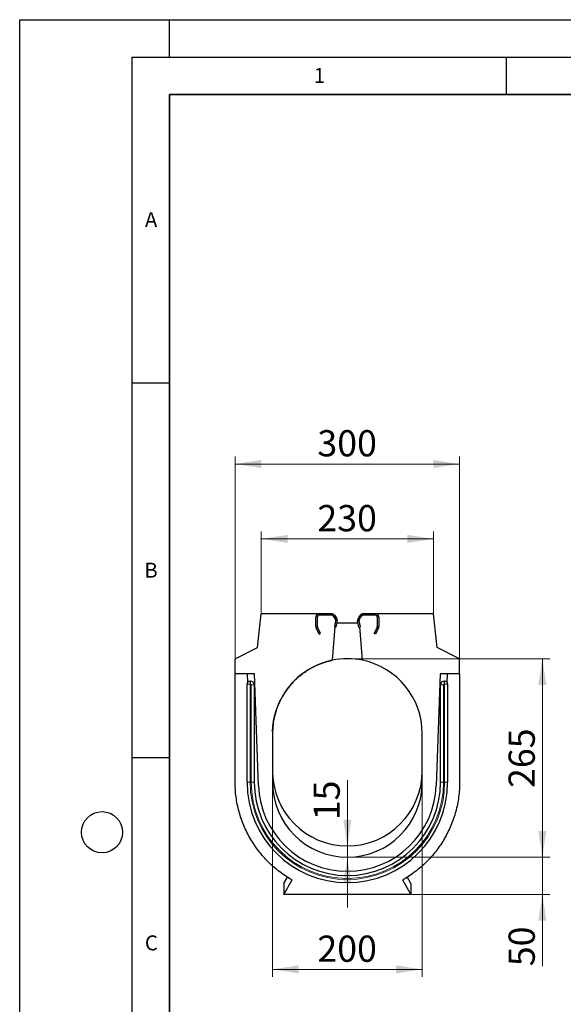
# Model space of a CAD drawing. Units: millimetres. Extents: x 0 to 420, y 0 to 297.
# Drawn here: x 0 to 73, y 166 to 297 of the extents above; entities that cross this region are included whole.
import ezdxf

# ---------------------------------------------------------------- set-up
doc = ezdxf.new("R2010")
doc.units = ezdxf.units.MM
doc.layers.add('LINIEN-DICK', color=7, linetype='Continuous', lineweight=35)
doc.layers.add('LINIEN-DÜNN', color=7, linetype='Continuous')
doc.layers.add('VORLAGE_TEXT', color=7, linetype='Continuous')
doc.styles.add('SLDTEXTSTYLE0', font='TXT', dxfattribs={"width": 0.605})
doc.dimstyles.new('SLDDIMSTYLE0', dxfattribs={"dimtxt": 3.5, "dimasz": 3.5, "dimexe": 0, "dimexo": 0.0625, "dimgap": 0.875, "dimtad": 1, "dimlfac": 10, "dimrnd": 1e-09, "dimzin": 12, "dimdsep": 46, "dimtxsty": 'SLDTEXTSTYLE0', "dimsah": 1, "dimcen": 0.09, "dimadec": 0, "dimazin": 3, "dimtfac": 1, "dimtdec": 3, "dimtofl": 0, "dimtmove": 0, "dimatfit": 3, "dimfxl": 1, "dimfrac": 2, "dimtolj": 1, "dimtzin": 12, "dimarcsym": 0})
doc.dimstyles.new('SLDDIMSTYLE2', dxfattribs={"dimtxt": 3.5, "dimasz": 3.5, "dimexe": 0, "dimexo": 0.0625, "dimgap": 0.875, "dimtad": 1, "dimdec": 0, "dimlfac": 10, "dimrnd": 1e-09, "dimzin": 12, "dimdsep": 46, "dimtxsty": 'SLDTEXTSTYLE0', "dimsah": 1, "dimcen": 0.09, "dimadec": 0, "dimazin": 3, "dimtfac": 1, "dimtdec": 3, "dimtmove": 0, "dimatfit": 0, "dimfxl": 1, "dimfrac": 2, "dimtolj": 1, "dimtzin": 12, "dimarcsym": 0})
doc.dimstyles.new('SLDDIMSTYLE3', dxfattribs={"dimtxt": 3.5, "dimasz": 3.5, "dimexe": 0, "dimexo": 0.0625, "dimgap": 0.875, "dimtad": 1, "dimlfac": 10, "dimrnd": 1e-09, "dimzin": 12, "dimdsep": 46, "dimtxsty": 'SLDTEXTSTYLE0', "dimsah": 1, "dimcen": 0.09, "dimadec": 0, "dimazin": 3, "dimtfac": 1, "dimtdec": 3, "dimtmove": 0, "dimatfit": 0, "dimfxl": 1, "dimfrac": 2, "dimtolj": 1, "dimtzin": 12, "dimarcsym": 0})

# ---------------------------------------------------------------- blocks, each defined once
blk = doc.blocks.new('_D_3')
at = {"color": 7, "linetype": 'Continuous', "lineweight": 0}
for p, q in [((28.79, 211.77), (28.79, 238.67)), ((58.79, 211.77), (58.79, 238.67)), ((28.79, 237.67), (58.79, 237.67))]:
    blk.add_line(p, q, dxfattribs=at)
at = {"color": 7, "linetype": 'Continuous', "lineweight": 18}
for points in [[(28.79, 237.67), (32.29, 237.14), (32.29, 238.21)], [(58.79, 237.67), (55.29, 238.21), (55.29, 237.14)]]:
    blk.add_solid(points, dxfattribs=at)
at = {"color": 7, "linetype": 'Continuous', "lineweight": 18, "insert": (39.78, 242.19), "char_height": 3.5, "attachment_point": 1, "style": 'SLDTEXTSTYLE0'}
blk.add_mtext('300', dxfattribs=at)
blk = doc.blocks.new('_D_4')
at = {"color": 7, "linetype": 'Continuous', "lineweight": 0}
for p, q in [((32.29, 217.77), (32.29, 228.67)), ((55.29, 227.67), (32.29, 227.67)), ((55.29, 217.77), (55.29, 228.67))]:
    blk.add_line(p, q, dxfattribs=at)
at = {"color": 7, "linetype": 'Continuous', "lineweight": 18}
for points in [[(32.29, 227.67), (35.79, 227.14), (35.79, 228.21)], [(55.29, 227.67), (51.79, 228.21), (51.79, 227.14)]]:
    blk.add_solid(points, dxfattribs=at)
at = {"color": 7, "linetype": 'Continuous', "lineweight": 18, "insert": (39.78, 232.19), "char_height": 3.5, "attachment_point": 1, "style": 'SLDTEXTSTYLE0'}
blk.add_mtext('230', dxfattribs=at)
blk = doc.blocks.new('_D_5')
at = {"color": 7, "linetype": 'Continuous', "lineweight": 0}
for p, q in [((69.84, 185.17), (69.84, 191.91)), ((43.89, 185.17), (70.84, 185.17)), ((69.84, 180.19), (69.84, 185.17)), ((52.39, 180.19), (70.84, 180.19)), ((69.84, 180.19), (69.84, 170.61))]:
    blk.add_line(p, q, dxfattribs=at)
at = {"color": 7, "linetype": 'Continuous', "lineweight": 18}
for points in [[(69.84, 185.17), (70.38, 188.67), (69.31, 188.67)], [(69.84, 180.19), (69.31, 176.69), (70.38, 176.69)]]:
    blk.add_solid(points, dxfattribs=at)
at = {"color": 7, "linetype": 'Continuous', "lineweight": 18, "insert": (65.33, 170.61), "char_height": 3.5, "attachment_point": 1, "rotation": 90, "style": 'SLDTEXTSTYLE0'}
blk.add_mtext('50', dxfattribs=at)
blk = doc.blocks.new('_D_6')
at = {"color": 7, "linetype": 'Continuous', "lineweight": 0}
for p, q in [((43.89, 211.67), (70.84, 211.67)), ((69.84, 185.17), (69.84, 211.67)), ((43.89, 185.17), (70.84, 185.17))]:
    blk.add_line(p, q, dxfattribs=at)
at = {"color": 7, "linetype": 'Continuous', "lineweight": 18}
for points in [[(69.84, 211.67), (69.31, 208.17), (70.38, 208.17)], [(69.84, 185.17), (70.38, 188.67), (69.31, 188.67)]]:
    blk.add_solid(points, dxfattribs=at)
at = {"color": 7, "linetype": 'Continuous', "lineweight": 18, "insert": (65.33, 194.41), "char_height": 3.5, "attachment_point": 1, "rotation": 90.0001, "style": 'SLDTEXTSTYLE0'}
blk.add_mtext('265', dxfattribs=at)
blk = doc.blocks.new('_D_7')
at = {"color": 7, "linetype": 'Continuous', "lineweight": 0}
for p, q in [((43.79, 186.67), (43.79, 195.45)), ((43.69, 186.67), (42.79, 186.67)), ((43.79, 186.67), (43.79, 185.17)), ((43.69, 185.17), (42.79, 185.17)), ((43.79, 185.17), (43.79, 178.44))]:
    blk.add_line(p, q, dxfattribs=at)
at = {"color": 7, "linetype": 'Continuous', "lineweight": 18}
for points in [[(43.79, 186.67), (44.32, 190.17), (43.25, 190.17)], [(43.79, 185.17), (43.25, 181.67), (44.32, 181.67)]]:
    blk.add_solid(points, dxfattribs=at)
at = {"color": 7, "linetype": 'Continuous', "lineweight": 18, "insert": (39.27, 190.1), "char_height": 3.5, "attachment_point": 1, "rotation": 90, "style": 'SLDTEXTSTYLE0'}
blk.add_mtext('15', dxfattribs=at)
blk = doc.blocks.new('_D_8')
at = {"color": 7, "linetype": 'Continuous', "lineweight": 0}
for p, q in [((33.79, 195.07), (33.79, 169.19)), ((53.79, 195.07), (53.79, 169.19)), ((33.79, 170.19), (53.79, 170.19))]:
    blk.add_line(p, q, dxfattribs=at)
at = {"color": 7, "linetype": 'Continuous', "lineweight": 18}
for points in [[(33.79, 170.19), (37.29, 169.65), (37.29, 170.73)], [(53.79, 170.19), (50.29, 170.73), (50.29, 169.65)]]:
    blk.add_solid(points, dxfattribs=at)
at = {"color": 7, "linetype": 'Continuous', "lineweight": 18, "insert": (39.78, 174.7), "char_height": 3.5, "attachment_point": 1, "style": 'SLDTEXTSTYLE0'}
blk.add_mtext('200', dxfattribs=at)

msp = doc.modelspace()

# ---------------------------------------------------------------- linework, layer by layer
at = {"color": 7, "linetype": 'Continuous', "lineweight": 25}
for p, q in [((31.7855, 213.1746), (32.2855, 217.6746)), ((39.9855, 217.6746), (32.2855, 217.6746)), ((39.5855, 215.9629), (39.5855, 217.2746)), ((39.7855, 215.9629), (39.7855, 217.2746)), ((41.7179, 217.6746), (39.9855, 217.6746)), ((41.7179, 217.4746), (39.9855, 217.4746)), ((41.8951, 217.369), (41.8441, 217.4298)), ((41.8856, 217.3835), (42.1944, 216.908)), ((41.8951, 217.369), (42.1944, 216.908)), ((42.0534, 217.4925), (42.3622, 217.0169)), ((45.2088, 217.0169), (45.5176, 217.4925)), ((45.3765, 216.908), (45.6853, 217.3835)), ((45.3765, 216.908), (45.6759, 217.369)), ((45.7269, 217.4298), (45.6759, 217.369)), ((47.5855, 217.6746), (45.8531, 217.6746)), ((47.5855, 217.4746), (45.8531, 217.4746)), ((55.2855, 217.6746), (47.5855, 217.6746)), ((47.7855, 217.2746), (47.7855, 215.9629)), ((47.9855, 217.2746), (47.9855, 215.9629)), ((55.7855, 213.1746), (55.2855, 217.6746)), ((40.0081, 214.968), (39.623, 215.7939)), ((40.1894, 215.0525), (39.8042, 215.8784)), ((42.1323, 215.9237), (41.7421, 211.4636)), ((42.2223, 216.7575), (42.0489, 215.9414)), ((42.1933, 216.621), (42.0489, 215.9414)), ((42.2445, 215.8998), (42.0489, 215.9414)), ((42.1323, 215.9237), (42.0489, 215.9414)), ((42.2148, 216.867), (42.1933, 216.621)), ((42.418, 216.7159), (42.2445, 215.8998)), ((42.3667, 216.4746), (45.2043, 216.4746)), ((45.3265, 215.8998), (45.153, 216.7159)), ((45.3265, 215.8998), (45.5221, 215.9414)), ((45.5221, 215.9414), (45.3487, 216.7575)), ((45.3777, 216.621), (45.3561, 216.867)), ((45.5221, 215.9414), (45.3777, 216.621)), ((45.5221, 215.9414), (45.4387, 215.9237)), ((45.8289, 211.4636), (45.4387, 215.9237)), ((47.7667, 215.8784), (47.3816, 215.0525)), ((47.948, 215.7939), (47.5629, 214.968)), ((40.0081, 214.968), (40.1894, 215.0525)), ((47.5629, 214.968), (47.3816, 215.0525)), ((28.7855, 211.6746), (31.7855, 213.1746)), ((58.7855, 211.6746), (55.7855, 213.1746)), ((28.7855, 209.6746), (28.7855, 211.6746)), ((58.7855, 209.6746), (58.7855, 211.6746)), ((31.3855, 209.6746), (28.7855, 209.6746)), ((30.3849, 209.6746), (30.4275, 208.4531)), ((31.9063, 194.7598), (31.3855, 209.6746)), ((56.1855, 209.6746), (55.6646, 194.7598)), ((58.7855, 209.6746), (56.1855, 209.6746)), ((57.1434, 208.4531), (57.1861, 209.6746)), ((30.3855, 195.1746), (30.3855, 208.2746)), ((30.7855, 208.6746), (30.8355, 208.6746)), ((31.3355, 208.1746), (31.3355, 195.1746)), ((56.2355, 195.1746), (56.2355, 208.1746)), ((56.7355, 208.6746), (56.7855, 208.6746)), ((57.1855, 208.2746), (57.1855, 195.1746)), ((33.7855, 201.6746), (33.7855, 196.6746)), ((53.7855, 196.6746), (53.7855, 201.6746)), ((33.7855, 196.6746), (33.7855, 195.1746)), ((53.7855, 195.1746), (53.7855, 196.6746)), ((35.2855, 181.6746), (35.7749, 182.5223)), ((35.2855, 180.1896), (36.406, 182.1304)), ((35.2855, 181.6746), (35.2855, 180.1896)), ((51.165, 182.1304), (52.2855, 180.1896)), ((52.2855, 181.6746), (51.7949, 182.5243)), ((52.2855, 181.6746), (52.2855, 180.1896)), ((52.2855, 180.1896), (35.2855, 180.1896))]:
    msp.add_line(p, q, dxfattribs=at)
at = {"color": 8, "linetype": 'Continuous', "lineweight": 18}
for p, q in [((39.7855, 217.2746), (39.5855, 217.2746)), ((39.9855, 217.4746), (39.9855, 217.6746)), ((41.7179, 217.4746), (41.7179, 217.6746)), ((41.8856, 217.3835), (42.0534, 217.4925)), ((42.1944, 216.908), (42.3622, 217.0169)), ((45.3765, 216.908), (45.2088, 217.0169)), ((45.6853, 217.3835), (45.5176, 217.4925)), ((45.8531, 217.4746), (45.8531, 217.6746)), ((47.5855, 217.4746), (47.5855, 217.6746)), ((47.7855, 217.2746), (47.9855, 217.2746)), ((39.7855, 215.9629), (39.5855, 215.9629)), ((39.8042, 215.8784), (39.623, 215.7939)), ((42.2223, 216.7575), (42.418, 216.7159)), ((45.3487, 216.7575), (45.153, 216.7159)), ((47.7667, 215.8784), (47.948, 215.7939)), ((47.7855, 215.9629), (47.9855, 215.9629)), ((30.3855, 208.2746), (30.7855, 208.2746)), ((30.7855, 208.6746), (30.7855, 208.2746)), ((30.7855, 208.2746), (30.7855, 195.1746)), ((30.8355, 208.2746), (30.7855, 208.2746)), ((30.8355, 208.6746), (30.8355, 208.2746)), ((30.9355, 195.1746), (30.9355, 208.1746)), ((31.3355, 208.1746), (30.9355, 208.1746)), ((56.6355, 208.1746), (56.2355, 208.1746)), ((56.6355, 208.1746), (56.6355, 195.1746)), ((56.7355, 208.2746), (56.7355, 208.6746)), ((56.7855, 208.2746), (56.7355, 208.2746)), ((56.7855, 208.2746), (56.7855, 208.6746)), ((56.7855, 195.1746), (56.7855, 208.2746)), ((56.7855, 208.2746), (57.1855, 208.2746)), ((30.3855, 195.1746), (30.7855, 195.1746)), ((31.3355, 195.1746), (30.9355, 195.1746)), ((56.6355, 195.1746), (56.2355, 195.1746)), ((56.7855, 195.1746), (57.1855, 195.1746))]:
    msp.add_line(p, q, dxfattribs=at)
at = {"color": 7, "linetype": 'Continuous', "lineweight": 25}
for centre, radius, start, end in [((39.9855, 217.2746), 0.4, 90, 180), ((39.9855, 217.2746), 0.2, 90, 180), ((41.7179, 217.2746), 0.4, 33, 90), ((41.7179, 217.2746), 0.2, 33, 90), ((41.7179, 217.2746), 0.2, 50.887287, 90), ((42.0267, 216.7991), 0.4, 348, 33), ((45.5443, 216.7991), 0.4, 147, 192), ((45.8531, 217.2746), 0.4, 90, 147), ((45.8531, 217.2746), 0.2, 90, 147), ((45.8531, 217.2746), 0.2, 90, 129.112713), ((47.5855, 217.2746), 0.4, 0, 90), ((47.5855, 217.2746), 0.2, 0, 90), ((39.9855, 215.9629), 0.4, 180, 205), ((39.9855, 215.9629), 0.2, 180, 205), ((42.0267, 216.7991), 0.2, 348, 33), ((42.0267, 216.7991), 0.2, 19.834931, 33), ((45.5443, 216.7991), 0.2, 147, 192), ((45.5443, 216.7991), 0.2, 147, 160.165069), ((47.5855, 215.9629), 0.2, 335, 0), ((47.5855, 215.9629), 0.4, 335, 0), ((43.7855, 201.6746), 10, 101.790786, 180), ((43.7855, 201.6746), 10, 78.209137, 101.790765), ((43.7855, 201.6746), 10, 360, 78.209213), ((30.7855, 208.2746), 0.4, 90, 180), ((30.8355, 208.1746), 0.5, 0, 90), ((56.7355, 208.1746), 0.5, 90, 180), ((56.7855, 208.2746), 0.4, 0, 90), ((43.7855, 196.6746), 10, 180, 0), ((43.7855, 195.1746), 13.4, 180, 0), ((43.7855, 195.1746), 12.45, 180, 0), ((43.7855, 195.1746), 11.8864, 182, 358), ((43.7855, 195.1746), 10, 180, 0)]:
    msp.add_arc(centre, radius, start, end, dxfattribs=at)
at = {"color": 8, "linetype": 'Continuous', "lineweight": 18}
for centre, radius, start, end in [((30.8355, 208.1746), 0.1, 0, 90), ((56.7355, 208.1746), 0.1, 90, 180), ((43.7855, 195.1746), 13, 180, 0), ((43.7855, 195.1746), 12.85, 180, 0)]:
    msp.add_arc(centre, radius, start, end, dxfattribs=at)
at = {"color": 7, "linetype": 'Continuous', "lineweight": 25}
for points, knots in [([(33.7884, 201.9155), (33.7885, 201.9207), (33.7888, 201.9311), (33.7893, 201.95), (33.7899, 201.9712), (33.7906, 201.995), (33.7915, 202.0212), (33.7925, 202.05), (33.7938, 202.0813), (33.7952, 202.1156), (33.7969, 202.153), (33.799, 202.1939), (33.8013, 202.2374), (33.804, 202.2838), (33.8072, 202.3328), (33.8107, 202.3847), (33.8147, 202.4392), (33.8193, 202.4965), (33.8244, 202.5566), (33.8302, 202.6194), (33.8366, 202.6849), (33.8436, 202.7519), (33.8513, 202.8201), (33.8595, 202.8893), (33.8685, 202.9609), (33.8784, 203.0349), (33.8892, 203.112), (33.9012, 203.1924), (33.9145, 203.2762), (33.9288, 203.3624), (33.9444, 203.4511), (33.9613, 203.5422), (33.9795, 203.6358), (33.9973, 203.7224), (34.0141, 203.8007), (34.0292, 203.8692), (34.0451, 203.9388), (34.0618, 204.0092), (34.0795, 204.0818), (34.0969, 204.1507), (34.119, 204.2362), (34.1492, 204.3477), (34.1886, 204.4866), (34.2403, 204.6578), (34.3036, 204.854), (34.3803, 205.0747), (34.4724, 205.32), (34.5827, 205.591), (34.716, 205.8914), (34.8772, 206.2228), (35.0648, 206.5736), (35.2341, 206.8612), (35.3891, 207.1075), (35.5488, 207.3482), (35.6871, 207.5425), (35.7799, 207.6669), (35.8019, 207.6961), (35.8198, 207.7198), (35.8381, 207.7437), (35.8638, 207.7773), (35.8963, 207.8193), (35.9323, 207.8652), (35.969, 207.9115), (36.0068, 207.9586), (36.0541, 208.0168), (36.1203, 208.097), (36.2262, 208.2215), (36.3519, 208.3641), (36.5002, 208.5257), (36.6721, 208.7043), (36.8673, 208.8969), (37.0856, 209.1001), (37.3158, 209.3015), (37.5475, 209.4919), (37.8098, 209.6949), (38.0862, 209.8938), (38.3121, 210.0442), (38.4553, 210.1356), (38.5396, 210.1879), (38.5962, 210.2226), (38.675, 210.2699), (38.744, 210.3105), (38.82, 210.3545), (38.9135, 210.4074), (39.0251, 210.4689), (39.1405, 210.5304), (39.2931, 210.609), (39.4756, 210.6989), (39.694, 210.8), (39.8732, 210.8778), (40.0117, 210.9351), (40.1078, 210.9737), (40.2096, 211.0133), (40.3108, 211.0514), (40.4069, 211.0864), (40.4946, 211.1174), (40.5743, 211.1448), (40.6481, 211.1695), (40.7101, 211.1897), (40.769, 211.2086), (40.8555, 211.2356), (40.9351, 211.2595), (41.0232, 211.2855), (41.1546, 211.3225), (41.3259, 211.3678), (41.5177, 211.4143), (41.6593, 211.4468), (41.7343, 211.4616), (41.7421, 211.4631)], [0, 0, 0, 0, 0.0376271, 0.07449511, 0.11060405, 0.14595392, 0.18054473, 0.21437649, 0.24744921, 0.27976291, 0.31280127, 0.34500663, 0.376379, 0.40691841, 0.43662487, 0.46549841, 0.49353905, 0.52074682, 0.54712174, 0.57266386, 0.5973732, 0.62124981, 0.64299936, 0.6640087, 0.68427788, 0.70380695, 0.72259596, 0.741229, 0.75907239, 0.77612622, 0.79239058, 0.8078656, 0.8225514, 0.83644816, 0.84554456, 0.85426817, 0.86261906, 0.87059734, 0.87820309, 0.88543175, 0.89214175, 0.8982708, 0.90453883, 0.91007871, 0.91490995, 0.91906206, 0.92258166, 0.92554537, 0.9280807, 0.93038735, 0.93272434, 0.9353417, 0.93681849, 0.93880796, 0.9416244, 0.94203467, 0.94223731, 0.9424222, 0.94260136, 0.94278912, 0.9432355, 0.94382731, 0.94459222, 0.94554287, 0.94668557, 0.94900161, 0.95105753, 0.9529032, 0.95460708, 0.95625536, 0.95794279, 0.95975799, 0.96176567, 0.96374826, 0.96558898, 0.96840467, 0.97096474, 0.97224898, 0.97352025, 0.97466517, 0.97518219, 0.97566462, 0.97618188, 0.97679159, 0.97780793, 0.97905841, 0.98024172, 0.98181102, 0.98324167, 0.98468296, 0.98545649, 0.98627133, 0.98699554, 0.98763429, 0.98825431, 0.98892789, 0.98971268, 0.99064594, 0.99174999, 0.99287339, 0.9938009, 0.99422849, 0.99465583, 0.9955815, 0.99670567, 0.99809961, 0.99980102, 1, 1, 1, 1]), ([(36.406, 182.1304), (35.8311, 182.4552), (34.725, 183.1806), (33.2242, 184.4767), (31.9072, 185.9585), (30.7963, 187.6008), (29.9107, 189.3758), (29.2658, 191.2536), (28.8735, 193.2023), (28.7855, 194.5267), (28.7855, 195.3093), (28.7855, 195.5535), (28.7855, 195.93), (28.7855, 196.3108), (28.7855, 196.5633), (28.7855, 197.9371), (28.7855, 200.4402), (28.7855, 204.199), (28.7855, 207.2779), (28.7855, 209.0993), (28.7855, 209.6746)], [0.60374186, 0.60374186, 0.60374186, 0.60374186, 0.619791359, 0.635840857, 0.651890356, 0.667939855, 0.683989353, 0.700038852, 0.71608835, 0.732137849, 0.732137849, 0.735036446, 0.737935042, 0.740833639, 0.743732235, 0.743732235, 0.772718201, 0.801704166, 0.830690132, 0.8441024, 0.8441024, 0.8441024, 0.8441024]), ([(58.7855, 209.6746), (58.7855, 209.0993), (58.7855, 207.2779), (58.7855, 204.199), (58.7855, 200.4402), (58.7855, 197.9371), (58.7855, 196.5633), (58.7855, 196.3108), (58.7855, 195.93), (58.7855, 195.5535), (58.7855, 195.3093), (58.7855, 194.5267), (58.6975, 193.2023), (58.3052, 191.2536), (57.6603, 189.3758), (56.7747, 187.6008), (55.6638, 185.9585), (54.3468, 184.4767), (52.846, 183.1806), (51.7398, 182.4552), (51.165, 182.1304)], [0.018157565, 0.018157565, 0.018157565, 0.018157565, 0.031569833, 0.060555798, 0.089541764, 0.118527729, 0.118527729, 0.121426326, 0.124324922, 0.127223519, 0.130122116, 0.130122116, 0.146171614, 0.162221113, 0.178270611, 0.19432011, 0.210369609, 0.226419107, 0.242468606, 0.258518104, 0.258518104, 0.258518104, 0.258518104])]:
    msp.add_open_spline(points, degree=3, knots=knots, dxfattribs=at)
at = {"layer": 'LINIEN-DICK'}
for p, q in [((20, 287), (20, 10)), ((410, 287), (20, 287))]:
    msp.add_line(p, q, dxfattribs=at)
at = {"layer": 'LINIEN-DÜNN'}
for p, q in [((0, 0), (0, 297)), ((0, 297), (420, 297)), ((20, 292), (20, 297)), ((15, 292), (415, 292)), ((15, 292), (15, 5)), ((65, 292), (65, 287)), ((15, 248.5), (20, 248.5)), ((15, 198.5), (20, 198.5))]:
    msp.add_line(p, q, dxfattribs=at)
msp.add_circle((11, 188.5), 2.75, dxfattribs=at)

# ---------------------------------------------------------------- texts
at = {"layer": 'VORLAGE_TEXT', "char_height": 2, "attachment_point": 2, "style": 'SLDTEXTSTYLE0'}
for s, insert in [('1', (40.051, 290.553)), ('A', (17.561, 271.2966)), ('B', (17.5517, 224.4926)), ('C', (17.5962, 174.7262))]:
    msp.add_mtext(s, dxfattribs=dict(at, insert=insert))

# ---------------------------------------------------------------- dimensions: what is measured, and where the dimension line sits
at = {"color": 7, "linetype": 'Continuous', "lineweight": 18}
for base, p1, p2, picture, middle in [((58.7855, 237.6747), (28.7855, 211.6746), (58.7855, 211.6746), '_D_3', (43.7855, 237.6747)), ((32.2855, 227.6747), (55.2855, 217.6746), (32.2855, 217.6746), '_D_4', (43.7855, 227.6747)), ((53.7855, 170.1896), (33.7855, 195.1746), (53.7855, 195.1746), '_D_8', (43.7855, 170.1896))]:
    dim = msp.add_linear_dim(base=base, p1=p1, p2=p2, dimstyle='SLDDIMSTYLE0', dxfattribs=at)
    dim.commit()
    dim.dimension.update_dxf_attribs({"geometry": picture, "text_midpoint": middle, "dimtype": 160})
for base, p1, p2, angle, dimstyle, picture, middle in [((69.845, 211.6747), (43.7855, 185.1746), (43.7855, 211.6746), 270.000075, 'SLDDIMSTYLE0', '_D_6', (69.845, 198.4246)), ((43.7855, 185.1746), (43.7855, 186.6746), (43.7855, 185.1746), 90, 'SLDDIMSTYLE3', '_D_7', (43.7855, 192.7758)), ((69.845, 185.1746), (52.2855, 180.1896), (43.7855, 185.1746), 90, 'SLDDIMSTYLE2', '_D_5', (69.845, 173.2885))]:
    dim = msp.add_linear_dim(base=base, p1=p1, p2=p2, angle=angle, dimstyle=dimstyle, dxfattribs=at)
    dim.commit()
    dim.dimension.update_dxf_attribs({"geometry": picture, "text_midpoint": middle, "dimtype": 160})

doc.saveas('drawing.dxf')
